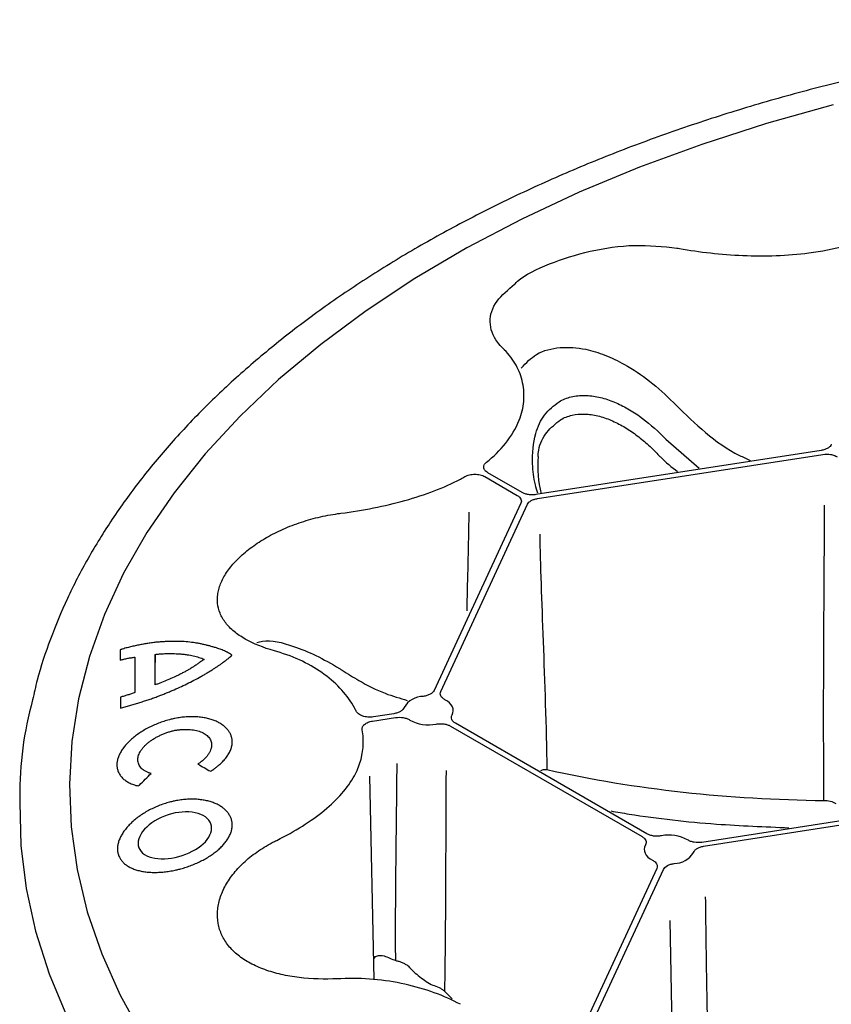
# Model space of a CAD drawing. Units: millimetres. Extents: x 97 to 1486, y 92 to 884.
# Drawn here: x 932 to 989, y 443 to 513 of the extents above; entities that cross this region are included whole.
import ezdxf

# ---------------------------------------------------------------- set-up
doc = ezdxf.new("R2010")
doc.units = ezdxf.units.MM
doc.layers.add('BEMASS', color=3, linetype='Continuous')
doc.layers.add('DUENN-18', color=94, linetype='Continuous')
doc.layers.add('SICHTBAR', color=7, linetype='Continuous', lineweight=25)

# ---------------------------------------------------------------- blocks, each defined once
blk = doc.blocks.new('HD600 Element przykrywający')
at = {"layer": 'DUENN-18'}
for p, q in [((-171.104, 214.137), (-168.747, 212.079)), ((-160.123, 213.332), (-180.286, 210.213)), ((-180.159, 209.941), (-159.996, 213.06)), ((-171.65, 213.056), (-171.65, 213.056)), ((-183.886, 211.485), (-181.597, 210.163)), ((-181.252, 210.363), (-183.673, 211.76)), ((-181.338, 209.605), (-187.474, 196.387)), ((-187.002, 196.314), (-180.867, 209.532)), ((-207.185, 198.931), (-207.185, 198.363)), ((-207.185, 196.776), (-207.185, 198.363)), ((-190.318, 194.745), (-191.76, 194.522)), ((-191.814, 194.222), (-190.192, 194.472)), ((-172.434, 186.262), (-185.961, 194.071)), ((-186.306, 193.871), (-172.78, 186.063)), ((-191.706, 175.978), (-192.012, 190.337)), ((-208.373, 189.642), (-208.292, 189.705)), ((-145.651, 189.203), (-168.549, 185.661)), ((-216.748, 188.844), (-216.756, 188.485)), ((-168.423, 185.389), (-145.525, 188.931)), ((-171.739, 183.82), (-177.141, 172.18)), ((-176.67, 172.107), (-171.267, 183.747)), ((-170.805, 180.142), (-170.584, 168.326)), ((-186.736, 175.159), (-186.204, 174.619))]:
    blk.add_line(p, q, dxfattribs=at)
at = {"layer": 'DUENN-18', "flags": 128}
for points in [[(-159.264, 237.74), (-163.973, 236.422), (-168.544, 234.95), (-172.962, 233.329), (-177.212, 231.566), (-181.281, 229.665), (-185.155, 227.633), (-188.822, 225.477), (-192.27, 223.204), (-195.486, 220.82), (-198.462, 218.335), (-201.187, 215.755), (-203.652, 213.089), (-205.85, 210.347), (-207.772, 207.537), (-209.413, 204.667), (-210.765, 201.758)], [(-210.765, 201.758), (-210.768, 201.749), (-211.832, 198.79), (-212.601, 195.802), (-213.073, 192.792), (-213.247, 189.773), (-213.121, 186.752), (-212.697, 183.74), (-211.976, 180.748), (-210.959, 177.784), (-209.651, 174.858), (-208.056, 171.98)], [(-186.204, 194.66), (-186.142, 194.802), (-186.117, 194.948), (-186.128, 195.095), (-186.176, 195.24), (-186.26, 195.378), (-186.377, 195.509), (-186.526, 195.628), (-186.703, 195.734)], [(-179.94, 190.736), (-179.739, 190.795), (-179.498, 190.803), (-179.498, 190.803), (-179.498, 190.803)], [(-172.537, 185.474), (-172.598, 185.331), (-172.624, 185.185), (-172.612, 185.038), (-172.564, 184.894), (-172.481, 184.755), (-172.364, 184.625), (-172.215, 184.506), (-172.038, 184.4)], [(-191.736, 177.43), (-191.603, 177.593), (-191.392, 177.663), (-191.131, 177.667), (-191.008, 177.65), (-191.008, 177.65), (-191.008, 177.65)]]:
    blk.add_lwpolyline(points, dxfattribs=at)
at = {"layer": 'DUENN-18'}
for centre, radius, start, end in [((-163.445, 247.229), 20.091, 277.04591, 292.21147), ((-188.144, 218.318), 7.269, 306.9341, 336.92806), ((-171.526, 212.278), 8.623, 175.87455, 193.46062), ((-192.043, 223.38), 13.673, 298.05815, 299.57191), ((-188.223, 194.375), 1.595, 90.47425, 149.51873), ((-198.23, 192.406), 5.82, 25.64776, 28.32382), ((-187.875, 196.624), 2.669, 240.56267, 281.8507), ((-197.385, 192.77), 4.907, 330.70119, 9.78063), ((-170.866, 183.509), 2.669, 60.56035, 101.85321), ((-170.518, 185.758), 1.595, 270.47114, 329.52331)]:
    blk.add_arc(centre, radius, start, end, dxfattribs=at)
for points, knots in [([(-181.779, 225.085), (-181.714, 225.152), (-181.178, 225.692), (-179.333, 226.564), (-176.49, 227.481), (-173.273, 227.941), (-171.299, 227.733), (-170.311, 227.629)], [0, 0, 0, 0, 0.0331562, 0.2710584, 0.5132972, 0.7563908, 1, 1, 1, 1]), ([(-170.127, 227.596), (-169.419, 227.469), (-168.691, 227.363), (-167.197, 227.196), (-166.432, 227.135), (-164.863, 227.071), (-164.082, 227.069), (-162.527, 227.128), (-161.752, 227.19), (-160.981, 227.29)], [0, 0, 0, 0, 0.25, 0.25, 0.5, 0.5, 0.75, 0.75, 1, 1, 1, 1]), ([(-182.599, 220.535), (-182.732, 220.678), (-183.281, 221.272), (-183.662, 222.398), (-183.255, 223.83), (-182.244, 224.69), (-181.779, 225.085)], [0, 0, 0, 0, 0.101214, 0.420486, 0.733436, 1, 1, 1, 1]), ([(-181.456, 215.47), (-181.284, 215.915), (-181.18, 216.36), (-181.1, 217.245), (-181.125, 217.684), (-181.307, 218.548), (-181.463, 218.96), (-181.895, 219.74), (-182.172, 220.107), (-182.511, 220.447)], [0, 0, 0, 0, 0.25, 0.25, 0.5, 0.5, 0.75, 0.75, 1, 1, 1, 1]), ([(-181.312, 219.156), (-180.976, 219.512), (-180.24, 220.29), (-178.586, 220.686), (-176.915, 220.571), (-175.377, 220.097), (-173.848, 219.361), (-172.19, 218.264), (-171.104, 217.242), (-170.553, 216.723)], [0, 0, 0, 0, 0.129508, 0.283317, 0.43675, 0.551604, 0.669731, 0.832203, 1, 1, 1, 1]), ([(-178.639, 216.775), (-178.37, 216.93), (-178.084, 217.044), (-177.477, 217.191), (-177.153, 217.223), (-176.503, 217.215), (-176.173, 217.174), (-175.506, 217.028), (-175.177, 216.924), (-174.529, 216.668), (-174.209, 216.516), (-173.576, 216.166), (-173.267, 215.971), (-172.373, 215.34), (-171.812, 214.858), (-171.284, 214.32)], [0, 0, 0, 0, 0.125, 0.125, 0.25, 0.25, 0.375, 0.375, 0.5, 0.5, 0.625, 0.625, 0.75, 0.75, 1, 1, 1, 1]), ([(-180.143, 210.317), (-180.204, 210.513), (-180.416, 211.197), (-180.577, 212.648), (-180.427, 214.375), (-179.744, 215.926), (-179.008, 216.491), (-178.639, 216.775)], [0, 0, 0, 0, 0.079691, 0.276749, 0.576901, 0.787956, 1, 1, 1, 1]), ([(-170.371, 216.533), (-169.695, 215.872), (-168.326, 214.533), (-166.521, 213.251), (-165.397, 212.75), (-165.143, 212.637)], [0, 0, 0, 0, 0.430206, 0.871051, 1, 1, 1, 1]), ([(-178.54, 215.503), (-178.285, 215.65), (-178.014, 215.756), (-177.439, 215.888), (-177.133, 215.914), (-176.52, 215.896), (-176.21, 215.851), (-175.583, 215.699), (-175.275, 215.594), (-174.669, 215.339), (-174.37, 215.188), (-173.78, 214.845), (-173.493, 214.654), (-172.938, 214.245), (-172.669, 214.026), (-172.278, 213.677), (-172.15, 213.557), (-171.897, 213.312), (-171.771, 213.184), (-171.65, 213.056)], [0, 0, 0, 0, 0.125, 0.125, 0.25, 0.25, 0.375, 0.375, 0.5, 0.5, 0.625, 0.625, 0.75, 0.75, 0.875, 0.875, 0.9375, 0.9375, 1, 1, 1, 1]), ([(-180.126, 212.898), (-180.116, 213.053), (-180.072, 213.699), (-179.565, 214.686), (-178.881, 215.231), (-178.54, 215.503)], [0, 0, 0, 0, 0.13611, 0.568645, 1, 1, 1, 1]), ([(-159.402, 213.772), (-159.421, 213.719), (-159.452, 213.67), (-159.537, 213.576), (-159.592, 213.531), (-159.718, 213.454), (-159.791, 213.421), (-159.949, 213.366), (-160.033, 213.346), (-160.123, 213.332)], [0, 0, 0, 0, 0.25, 0.25, 0.5, 0.5, 0.75, 0.75, 1, 1, 1, 1]), ([(-171.468, 212.874), (-171.468, 212.874), (-171.105, 212.491), (-170.684, 212.168), (-170.262, 211.845)], [0, 0, 0, 0, 0.000033, 1, 1, 1, 1]), ([(-159.996, 213.06), (-159.817, 213.087), (-159.625, 213.085), (-159.362, 213.04), (-159.278, 213.018), (-159.123, 212.961), (-159.053, 212.927), (-158.991, 212.887)], [0, 0, 0, 0, 0.5, 0.5, 0.75, 0.75, 1, 1, 1, 1]), ([(-183.673, 211.76), (-183.757, 211.809), (-183.825, 211.865), (-183.924, 211.99), (-183.954, 212.056), (-183.972, 212.192), (-183.961, 212.259), (-183.897, 212.391), (-183.845, 212.452), (-183.776, 212.508)], [0, 0, 0, 0, 0.25, 0.25, 0.5, 0.5, 0.75, 0.75, 1, 1, 1, 1]), ([(-185.295, 211.488), (-185.202, 211.541), (-185.092, 211.583), (-184.85, 211.64), (-184.719, 211.654), (-184.46, 211.654), (-184.329, 211.638), (-184.089, 211.581), (-183.979, 211.538), (-183.886, 211.485)], [0, 0, 0, 0, 0.25, 0.25, 0.5, 0.5, 0.75, 0.75, 1, 1, 1, 1]), ([(-194.06, 208.899), (-193.277, 209.003), (-192.508, 209.128), (-190.999, 209.425), (-190.259, 209.598), (-188.809, 210.001), (-188.12, 210.226), (-186.812, 210.728), (-186.194, 211.005), (-185.612, 211.314)], [0, 0, 0, 0, 0.25, 0.25, 0.5, 0.5, 0.75, 0.75, 1, 1, 1, 1]), ([(-181.597, 210.163), (-181.535, 210.127), (-181.482, 210.087), (-181.395, 210), (-181.361, 209.953), (-181.316, 209.856), (-181.304, 209.805), (-181.304, 209.704), (-181.315, 209.655), (-181.338, 209.605)], [0, 0, 0, 0, 0.25, 0.25, 0.5, 0.5, 0.75, 0.75, 1, 1, 1, 1]), ([(-180.286, 210.213), (-180.371, 210.2), (-180.457, 210.193), (-180.632, 210.193), (-180.72, 210.2), (-180.888, 210.226), (-180.97, 210.246), (-181.121, 210.296), (-181.19, 210.327), (-181.252, 210.363)], [0, 0, 0, 0, 0.25, 0.25, 0.5, 0.5, 0.75, 0.75, 1, 1, 1, 1]), ([(-180.867, 209.532), (-180.844, 209.582), (-180.81, 209.628), (-180.723, 209.715), (-180.669, 209.756), (-180.546, 209.827), (-180.475, 209.858), (-180.325, 209.908), (-180.245, 209.928), (-180.159, 209.941)], [0, 0, 0, 0, 0.25, 0.25, 0.5, 0.5, 0.75, 0.75, 1, 1, 1, 1]), ([(-159.92, 188.615), (-159.958, 192.606), (-159.948, 196.61), (-159.91, 203.571), (-159.888, 206.534), (-159.884, 209.476)], [0, 0, 0, 0, 0.5, 0.5, 0.8723781, 0.8723781, 0.8723781, 0.8723781]), ([(-198.761, 199.181), (-199.548, 199.406), (-200.233, 199.682), (-200.964, 200.099), (-201.104, 200.186), (-201.366, 200.366), (-201.49, 200.458), (-201.835, 200.744), (-202.033, 200.945), (-202.365, 201.373), (-202.498, 201.601), (-202.689, 202.067), (-202.749, 202.308), (-202.784, 202.681), (-202.786, 202.807), (-202.773, 203.064), (-202.757, 203.194), (-202.681, 203.585), (-202.594, 203.848), (-202.411, 204.244), (-202.341, 204.376), (-202.183, 204.642), (-202.094, 204.776), (-201.804, 205.173), (-201.579, 205.432), (-201.068, 205.939), (-200.781, 206.187), (-200.147, 206.668), (-199.806, 206.896), (-199.08, 207.325), (-198.695, 207.527), (-198.082, 207.807), (-197.873, 207.897), (-197.45, 208.066), (-197.235, 208.145), (-196.581, 208.369), (-196.133, 208.5), (-195.212, 208.719), (-194.739, 208.807), (-194.263, 208.872)], [0, 0, 0, 0, 0.125, 0.125, 0.15625, 0.15625, 0.1875, 0.1875, 0.25, 0.25, 0.3125, 0.3125, 0.375, 0.375, 0.40625, 0.40625, 0.4375, 0.4375, 0.5, 0.5, 0.53125, 0.53125, 0.5625, 0.5625, 0.625, 0.625, 0.6875, 0.6875, 0.75, 0.75, 0.8125, 0.8125, 0.84375, 0.84375, 0.875, 0.875, 0.9375, 0.9375, 1, 1, 1, 1]), ([(-185.02, 208.981), (-185.024, 208.623), (-185.041, 207.281), (-185.096, 204.951), (-185.145, 202.981), (-185.17, 202)], [0.2239251, 0.2239251, 0.2239251, 0.2239251, 0.3440326, 0.6732587, 1, 1, 1, 1]), ([(-207.044, 199.795), (-207.098, 199.79), (-207.204, 199.78), (-207.366, 199.76), (-207.528, 199.738), (-207.69, 199.713), (-207.853, 199.685), (-208.016, 199.656), (-208.179, 199.624), (-208.343, 199.592), (-208.506, 199.559), (-208.669, 199.524), (-208.833, 199.488), (-208.996, 199.449), (-209.159, 199.408), (-209.323, 199.362), (-209.459, 199.321), (-209.567, 199.286), (-209.622, 199.267), (-209.649, 199.258)], [0, 0, 0, 0, 0.062596, 0.125101, 0.187567, 0.25003, 0.312506, 0.375, 0.437504, 0.5, 0.562518, 0.625062, 0.687588, 0.750069, 0.812501, 0.874914, 0.937374, 0.968969, 1, 1, 1, 1]), ([(-202.926, 199.411), (-203.002, 199.434), (-203.156, 199.479), (-203.388, 199.542), (-203.624, 199.602), (-203.863, 199.657), (-204.106, 199.706), (-204.436, 199.763), (-204.86, 199.818), (-205.389, 199.851), (-205.932, 199.856), (-206.393, 199.84), (-206.764, 199.818), (-206.951, 199.802), (-207.044, 199.795)], [0, 0, 0, 0, 0.062615, 0.125251, 0.187866, 0.250432, 0.312936, 0.375381, 0.500191, 0.624983, 0.749826, 0.874857, 0.937428, 1, 1, 1, 1]), ([(-199.995, 199.774), (-199.866, 199.813), (-199.15, 200.03), (-197.665, 199.624), (-195.82, 198.903), (-194.723, 198.266), (-194.167, 197.943)], [0, 0, 0, 0, 0.085337, 0.475007, 0.733876, 1, 1, 1, 1]), ([(-209.649, 199.258), (-209.649, 199.136), (-209.649, 198.892), (-209.649, 198.647), (-209.649, 198.524)], [0, 0, 0, 0, 0.499964, 1, 1, 1, 1]), ([(-207.185, 198.931), (-207.134, 198.937), (-207.031, 198.949), (-206.874, 198.964), (-206.692, 198.977), (-206.485, 198.987), (-206.18, 198.994), (-205.88, 198.99), (-205.584, 198.977), (-205.437, 198.968), (-205.362, 198.963)], [0, 0, 0, 0, 0.08024, 0.163534, 0.24997, 0.372519, 0.499951, 0.749949, 0.871994, 1, 1, 1, 1]), ([(-207.185, 196.776), (-207.185, 197.138), (-207.185, 197.862), (-207.185, 198.575), (-207.185, 198.931)], [0, 0, 0, 0, 0.5000305, 1, 1, 1, 1]), ([(-205.362, 198.963), (-205.314, 198.959), (-205.214, 198.951), (-205.065, 198.934), (-204.891, 198.91), (-204.697, 198.877), (-204.485, 198.834), (-204.282, 198.784), (-204.084, 198.726), (-203.897, 198.661), (-203.781, 198.61), (-203.724, 198.584)], [0, 0, 0, 0, 0.0798683, 0.1632069, 0.2501016, 0.3769781, 0.5001533, 0.6272885, 0.7501056, 0.8780618, 1, 1, 1, 1]), ([(-203.049, 197.911), (-202.989, 197.95), (-202.871, 198.027), (-202.697, 198.143), (-202.527, 198.26), (-202.371, 198.371), (-202.241, 198.467), (-202.135, 198.548), (-202.02, 198.637), (-201.928, 198.714), (-201.856, 198.777), (-201.828, 198.803), (-201.806, 198.825), (-201.792, 198.839), (-201.782, 198.851), (-201.776, 198.858), (-201.772, 198.864), (-201.769, 198.867), (-201.767, 198.871), (-201.767, 198.874), (-201.766, 198.875)], [0, 0, 0, 0, 0.126117, 0.249943, 0.374914, 0.499883, 0.599892, 0.674893, 0.749896, 0.874921, 0.906187, 0.937448, 0.953084, 0.968716, 0.977653, 0.986587, 0.989936, 0.993295, 0.996645, 1, 1, 1, 1]), ([(-201.766, 198.875), (-201.766, 198.875), (-201.767, 198.877), (-201.767, 198.879), (-201.769, 198.882), (-201.772, 198.885), (-201.777, 198.891), (-201.786, 198.901), (-201.799, 198.912), (-201.818, 198.927), (-201.842, 198.945), (-201.883, 198.972), (-201.937, 199.006), (-201.993, 199.037), (-202.039, 199.062), (-202.085, 199.086), (-202.168, 199.127), (-202.291, 199.183), (-202.443, 199.246), (-202.599, 199.305), (-202.76, 199.36), (-202.87, 199.394), (-202.926, 199.411)], [0, 0, 0, 0, 0.002224, 0.003896, 0.007834, 0.011794, 0.015708, 0.031347, 0.047018, 0.062688, 0.093922, 0.125164, 0.187693, 0.250234, 0.281466, 0.312693, 0.375161, 0.500135, 0.625088, 0.750045, 0.873646, 1, 1, 1, 1]), ([(-193.106, 195.168), (-193.343, 195.603), (-193.64, 196.018), (-194.349, 196.806), (-194.76, 197.178), (-195.703, 197.867), (-196.22, 198.176), (-197.341, 198.715), (-197.945, 198.945), (-198.593, 199.133)], [0, 0, 0, 0, 0.25, 0.25, 0.5, 0.5, 0.75, 0.75, 1, 1, 1, 1]), ([(-209.649, 198.524), (-209.606, 198.537), (-209.52, 198.562), (-209.389, 198.597), (-209.257, 198.628), (-209.126, 198.656), (-208.995, 198.68), (-208.866, 198.701), (-208.738, 198.719), (-208.653, 198.729), (-208.61, 198.734)], [0, 0, 0, 0, 0.122586, 0.246673, 0.372494, 0.500267, 0.624103, 0.75012, 0.873985, 1, 1, 1, 1]), ([(-208.61, 198.734), (-208.61, 198.529), (-208.61, 198.12), (-208.61, 197.501), (-208.61, 196.879), (-208.61, 196.46), (-208.61, 196.25)], [0, 0, 0, 0, 0.24999, 0.49993, 0.749905, 1, 1, 1, 1]), ([(-203.724, 198.584), (-203.789, 198.538), (-203.919, 198.444), (-204.115, 198.305), (-204.316, 198.167), (-204.523, 198.031), (-204.738, 197.9), (-204.959, 197.773), (-205.187, 197.649), (-205.344, 197.569), (-205.424, 197.528)], [0, 0, 0, 0, 0.125112, 0.250217, 0.375284, 0.500356, 0.625286, 0.75016, 0.871593, 1, 1, 1, 1]), ([(-205.424, 197.528), (-205.496, 197.492), (-205.635, 197.422), (-205.92, 197.286), (-206.282, 197.127), (-206.657, 196.979), (-206.958, 196.863), (-207.109, 196.805), (-207.185, 196.776)], [0, 0, 0, 0, 0.12886, 0.250049, 0.499994, 0.749947, 0.874978, 1, 1, 1, 1]), ([(-207.044, 195.949), (-206.954, 195.984), (-206.773, 196.053), (-206.504, 196.161), (-206.237, 196.27), (-205.884, 196.42), (-205.449, 196.613), (-204.939, 196.855), (-204.442, 197.105), (-204.04, 197.322), (-203.727, 197.499), (-203.496, 197.634), (-203.269, 197.772), (-203.122, 197.865), (-203.049, 197.911)], [0, 0, 0, 0, 0.062673, 0.125178, 0.187782, 0.250224, 0.375166, 0.500055, 0.624931, 0.74984, 0.81243, 0.874846, 0.937505, 1, 1, 1, 1]), ([(-193.965, 197.813), (-193.577, 197.568), (-192.584, 196.941), (-191.041, 196.17), (-189.887, 195.833), (-189.367, 195.681)], [0, 0, 0, 0, 0.260743, 0.667035, 1, 1, 1, 1]), ([(-208.61, 196.25), (-208.652, 196.234), (-208.736, 196.201), (-208.863, 196.154), (-208.99, 196.108), (-209.162, 196.051), (-209.376, 195.985), (-209.547, 195.941), (-209.632, 195.919)], [0, 0, 0, 0, 0.125672, 0.249894, 0.375597, 0.499766, 0.751853, 1, 1, 1, 1]), ([(-187.474, 196.387), (-187.522, 196.284), (-187.62, 196.189), (-187.82, 196.08), (-187.896, 196.049), (-188.058, 196), (-188.145, 195.982), (-188.236, 195.971)], [0, 0, 0, 0, 0.5, 0.5, 0.75, 0.75, 1, 1, 1, 1]), ([(-186.703, 195.734), (-186.772, 195.769), (-186.831, 195.81), (-186.929, 195.899), (-186.968, 195.948), (-187.021, 196.05), (-187.035, 196.103), (-187.037, 196.209), (-187.026, 196.262), (-187.002, 196.314)], [0, 0, 0, 0, 0.25, 0.25, 0.5, 0.5, 0.75, 0.75, 1, 1, 1, 1]), ([(-209.632, 195.147), (-209.579, 195.16), (-209.472, 195.186), (-209.31, 195.228), (-209.146, 195.273), (-208.984, 195.32), (-208.822, 195.368), (-208.66, 195.418), (-208.498, 195.468), (-208.336, 195.518), (-208.174, 195.569), (-208.011, 195.62), (-207.849, 195.671), (-207.687, 195.723), (-207.525, 195.777), (-207.363, 195.832), (-207.203, 195.889), (-207.096, 195.929), (-207.044, 195.949)], [0, 0, 0, 0, 0.061404, 0.125076, 0.187523, 0.249967, 0.312431, 0.374919, 0.437423, 0.499924, 0.562431, 0.624953, 0.68747, 0.74997, 0.812451, 0.874926, 0.938748, 1, 1, 1, 1]), ([(-209.632, 195.919), (-209.632, 195.79), (-209.632, 195.534), (-209.632, 195.276), (-209.632, 195.147)], [0, 0, 0, 0, 0.499979, 1, 1, 1, 1]), ([(-191.76, 194.522), (-191.887, 194.502), (-192.02, 194.497), (-192.277, 194.517), (-192.403, 194.541), (-192.628, 194.615), (-192.729, 194.666), (-192.889, 194.785), (-192.948, 194.852), (-192.983, 194.925)], [0, 0, 0, 0, 0.25, 0.25, 0.5, 0.5, 0.75, 0.75, 1, 1, 1, 1]), ([(-189.597, 195.185), (-189.616, 195.132), (-189.647, 195.083), (-189.733, 194.988), (-189.787, 194.945), (-189.913, 194.868), (-189.986, 194.834), (-190.143, 194.78), (-190.229, 194.759), (-190.318, 194.745)], [0, 0, 0, 0, 0.25, 0.25, 0.5, 0.5, 0.75, 0.75, 1, 1, 1, 1]), ([(-205.784, 194.412), (-205.828, 194.403), (-205.916, 194.385), (-206.048, 194.354), (-206.202, 194.315), (-206.377, 194.267), (-206.636, 194.187), (-206.955, 194.073), (-207.326, 193.917), (-207.684, 193.741), (-208.025, 193.549), (-208.347, 193.342), (-208.646, 193.12), (-208.92, 192.887), (-209.164, 192.645), (-209.378, 192.396), (-209.558, 192.143), (-209.702, 191.889), (-209.79, 191.678), (-209.84, 191.512), (-209.867, 191.388), (-209.884, 191.267), (-209.887, 191.187), (-209.888, 191.148)], [0, 0, 0, 0, 0.020921, 0.041897, 0.062949, 0.09423, 0.125654, 0.188182, 0.250604, 0.312959, 0.375283, 0.437619, 0.500028, 0.562494, 0.624943, 0.687361, 0.74974, 0.812096, 0.874489, 0.905856, 0.937064, 0.968594, 1, 1, 1, 1]), ([(-201.737, 192.754), (-201.737, 192.78), (-201.738, 192.832), (-201.745, 192.909), (-201.759, 192.997), (-201.782, 193.097), (-201.83, 193.242), (-201.914, 193.418), (-202.052, 193.616), (-202.225, 193.799), (-202.432, 193.966), (-202.67, 194.115), (-202.937, 194.243), (-203.233, 194.349), (-203.552, 194.432), (-203.892, 194.491), (-204.249, 194.526), (-204.62, 194.537), (-204.938, 194.525), (-205.196, 194.502), (-205.391, 194.479), (-205.587, 194.449), (-205.719, 194.424), (-205.784, 194.412)], [0, 0, 0, 0, 0.020931, 0.041899, 0.062932, 0.094209, 0.125614, 0.188134, 0.25057, 0.312945, 0.375266, 0.437541, 0.499793, 0.562039, 0.624312, 0.686658, 0.749096, 0.81163, 0.874265, 0.905658, 0.937043, 0.968535, 1, 1, 1, 1]), ([(-192.55, 193.604), (-192.562, 193.672), (-192.554, 193.74), (-192.495, 193.873), (-192.446, 193.935), (-192.312, 194.047), (-192.229, 194.096), (-192.035, 194.175), (-191.929, 194.204), (-191.814, 194.222)], [0, 0, 0, 0, 0.25, 0.25, 0.5, 0.5, 0.75, 0.75, 1, 1, 1, 1]), ([(-190.192, 194.472), (-190.013, 194.5), (-189.822, 194.498), (-189.559, 194.453), (-189.474, 194.43), (-189.319, 194.374), (-189.248, 194.339), (-189.187, 194.3)], [0, 0, 0, 0, 0.5, 0.5, 0.75, 0.75, 1, 1, 1, 1]), ([(-187.327, 194.012), (-187.238, 194.028), (-187.148, 194.038), (-186.964, 194.042), (-186.872, 194.037), (-186.693, 194.013), (-186.606, 193.993), (-186.446, 193.942), (-186.372, 193.909), (-186.306, 193.871)], [0, 0, 0, 0, 0.25, 0.25, 0.5, 0.5, 0.75, 0.75, 1, 1, 1, 1]), ([(-185.961, 194.071), (-186.092, 194.146), (-186.185, 194.243), (-186.248, 194.397), (-186.257, 194.451), (-186.249, 194.556), (-186.233, 194.609), (-186.204, 194.66)], [0, 0, 0, 0, 0.5, 0.5, 0.75, 0.75, 1, 1, 1, 1]), ([(-208.404, 191.508), (-208.403, 191.533), (-208.402, 191.583), (-208.387, 191.686), (-208.353, 191.817), (-208.286, 191.977), (-208.194, 192.137), (-208.08, 192.297), (-207.944, 192.453), (-207.787, 192.605), (-207.612, 192.75), (-207.42, 192.888), (-207.214, 193.018), (-206.996, 193.138), (-206.767, 193.248), (-206.53, 193.347), (-206.286, 193.435), (-206.078, 193.498), (-205.911, 193.542), (-205.826, 193.562), (-205.784, 193.571)], [0, 0, 0, 0, 0.0313686, 0.0628732, 0.1254272, 0.1878425, 0.2502055, 0.3125524, 0.3748881, 0.4372056, 0.4995061, 0.561774, 0.6240479, 0.6864045, 0.7488811, 0.8114876, 0.8742161, 0.9370522, 0.9685705, 1, 1, 1, 1]), ([(-205.784, 193.571), (-205.742, 193.578), (-205.659, 193.591), (-205.494, 193.611), (-205.289, 193.629), (-205.048, 193.637), (-204.814, 193.632), (-204.587, 193.613), (-204.37, 193.58), (-204.165, 193.533), (-203.973, 193.471), (-203.798, 193.395), (-203.643, 193.305), (-203.509, 193.202), (-203.398, 193.088), (-203.309, 192.964), (-203.245, 192.832), (-203.212, 192.715), (-203.199, 192.618), (-203.197, 192.569), (-203.197, 192.544)], [0, 0, 0, 0, 0.031559, 0.062942, 0.125642, 0.188108, 0.250367, 0.312483, 0.374566, 0.436781, 0.499353, 0.562032, 0.624501, 0.686877, 0.749244, 0.811667, 0.874208, 0.936943, 0.96849, 1, 1, 1, 1]), ([(-203.278, 190.679), (-203.239, 190.704), (-203.16, 190.754), (-203.047, 190.831), (-202.919, 190.922), (-202.78, 191.03), (-202.584, 191.194), (-202.363, 191.407), (-202.178, 191.627), (-202.053, 191.805), (-201.943, 191.985), (-201.856, 192.167), (-201.795, 192.348), (-201.762, 192.485), (-201.741, 192.62), (-201.738, 192.71), (-201.737, 192.754)], [0, 0, 0, 0, 0.041868, 0.083742, 0.125685, 0.188204, 0.25081, 0.375565, 0.500152, 0.562445, 0.624742, 0.74938, 0.811823, 0.874375, 0.937274, 1, 1, 1, 1]), ([(-203.197, 192.544), (-203.198, 192.515), (-203.199, 192.457), (-203.212, 192.37), (-203.232, 192.281), (-203.269, 192.163), (-203.336, 192.016), (-203.445, 191.84), (-203.584, 191.667), (-203.723, 191.527), (-203.847, 191.419), (-203.948, 191.34), (-204.054, 191.263), (-204.129, 191.214), (-204.167, 191.19)], [0, 0, 0, 0, 0.062869, 0.125836, 0.188474, 0.25118, 0.376095, 0.500712, 0.625144, 0.749578, 0.812095, 0.874386, 0.937268, 1, 1, 1, 1]), ([(-207.472, 190.524), (-207.496, 190.53), (-207.546, 190.543), (-207.616, 190.566), (-207.696, 190.595), (-207.782, 190.631), (-207.901, 190.692), (-208.035, 190.778), (-208.168, 190.898), (-208.272, 191.033), (-208.348, 191.18), (-208.386, 191.312), (-208.402, 191.422), (-208.403, 191.479), (-208.404, 191.508)], [0, 0, 0, 0, 0.041708, 0.083518, 0.125499, 0.187678, 0.250242, 0.374683, 0.499182, 0.623903, 0.74892, 0.874259, 0.937165, 1, 1, 1, 1]), ([(-190.185, 177.314), (-190.187, 177.74), (-190.192, 178.608), (-190.192, 179.94), (-190.186, 181.494), (-190.171, 183.401), (-190.149, 185.422), (-190.122, 187.657), (-190.101, 189.522), (-190.091, 190.81), (-190.088, 191.237)], [0, 0, 0, 0, 0.0770304, 0.1573487, 0.240956, 0.3581798, 0.502008, 0.6061455, 0.7619657, 0.8390042, 0.8390042, 0.8390042, 0.8390042]), ([(-209.888, 191.148), (-209.887, 191.118), (-209.886, 191.058), (-209.877, 190.97), (-209.861, 190.869), (-209.832, 190.757), (-209.773, 190.595), (-209.669, 190.405), (-209.498, 190.199), (-209.281, 190.016), (-209.064, 189.886), (-208.871, 189.797), (-208.715, 189.737), (-208.55, 189.684), (-208.432, 189.656), (-208.373, 189.642)], [0, 0, 0, 0, 0.041824, 0.0837, 0.12568, 0.188212, 0.250885, 0.375734, 0.50038, 0.62492, 0.749499, 0.812109, 0.874413, 0.937356, 1, 1, 1, 1]), ([(-208.292, 189.705), (-208.155, 189.843), (-207.882, 190.117), (-207.609, 190.388), (-207.472, 190.524)], [0, 0, 0, 0, 0.500491, 1, 1, 1, 1]), ([(-204.167, 191.19), (-204.019, 191.106), (-203.723, 190.937), (-203.426, 190.765), (-203.278, 190.679)], [0, 0, 0, 0, 0.5005259, 1, 1, 1, 1]), ([(-186.629, 190.728), (-186.633, 190.144), (-186.641, 188.765), (-186.649, 186.587), (-186.659, 183.396), (-186.673, 180.361), (-186.699, 177.751), (-186.717, 176.336), (-186.73, 175.559), (-186.736, 175.159)], [0.1451861, 0.1451861, 0.1451861, 0.1451861, 0.2414895, 0.3721705, 0.5031952, 0.7660255, 0.8713628, 0.9337802, 1, 1, 1, 1]), ([(-198.593, 185.799), (-197.945, 186.124), (-197.341, 186.461), (-196.22, 187.166), (-195.703, 187.533), (-194.761, 188.306), (-194.349, 188.701), (-193.64, 189.515), (-193.343, 189.934), (-193.106, 190.369)], [0, 0, 0, 0, 0.25, 0.25, 0.5, 0.5, 0.75, 0.75, 1, 1, 1, 1]), ([(-205.768, 188.59), (-205.812, 188.581), (-205.9, 188.563), (-206.032, 188.532), (-206.186, 188.492), (-206.361, 188.443), (-206.62, 188.361), (-206.938, 188.245), (-207.309, 188.084), (-207.666, 187.904), (-208.005, 187.705), (-208.324, 187.49), (-208.621, 187.261), (-208.892, 187.019), (-209.134, 186.767), (-209.345, 186.508), (-209.523, 186.244), (-209.665, 185.978), (-209.752, 185.758), (-209.801, 185.583), (-209.828, 185.453), (-209.845, 185.325), (-209.847, 185.241), (-209.848, 185.2)], [0, 0, 0, 0, 0.020916, 0.0418901, 0.0629437, 0.0942153, 0.1256402, 0.1881621, 0.2505831, 0.3129418, 0.3752702, 0.4376058, 0.5000031, 0.5624524, 0.6248931, 0.6873114, 0.7496986, 0.8120695, 0.8744798, 0.9058508, 0.9370669, 0.9685962, 1, 1, 1, 1]), ([(-201.737, 186.885), (-201.737, 186.912), (-201.738, 186.965), (-201.745, 187.043), (-201.759, 187.134), (-201.781, 187.236), (-201.829, 187.385), (-201.912, 187.565), (-202.049, 187.768), (-202.221, 187.956), (-202.426, 188.128), (-202.663, 188.28), (-202.93, 188.412), (-203.225, 188.521), (-203.544, 188.606), (-203.883, 188.667), (-204.239, 188.703), (-204.609, 188.714), (-204.926, 188.702), (-205.183, 188.68), (-205.377, 188.657), (-205.572, 188.628), (-205.703, 188.603), (-205.768, 188.59)], [0, 0, 0, 0, 0.020937, 0.041907, 0.062939, 0.094234, 0.125642, 0.18818, 0.25062, 0.312982, 0.375276, 0.437519, 0.499755, 0.561984, 0.624229, 0.686555, 0.748991, 0.811545, 0.874216, 0.905619, 0.93703, 0.968523, 1, 1, 1, 1]), ([(-159.92, 188.615), (-159.777, 188.624), (-159.625, 188.608), (-159.338, 188.537), (-159.198, 188.479), (-159.08, 188.407)], [0, 0, 0, 0, 0.5, 0.5, 1, 1, 1, 1]), ([(-203.197, 186.662), (-203.184, 187.076), (-203.481, 187.429), (-204.438, 187.826), (-205.1, 187.869), (-205.768, 187.734)], [0, 0, 0, 0, 0.5, 0.5, 1, 1, 1, 1]), ([(-174.985, 187.875), (-174.551, 187.801), (-172.103, 187.384), (-167.919, 186.917), (-164.106, 186.763), (-162.394, 186.694)], [0, 0, 0, 0, 0.105905, 0.598516, 1, 1, 1, 1]), ([(-205.768, 187.734), (-206.45, 187.595), (-207.114, 187.291), (-208.092, 186.496), (-208.388, 186.012), (-208.388, 185.586)], [0, 0, 0, 0, 0.5, 0.5, 1, 1, 1, 1]), ([(-205.768, 183.696), (-205.724, 183.706), (-205.637, 183.725), (-205.506, 183.757), (-205.353, 183.797), (-205.18, 183.847), (-204.922, 183.928), (-204.605, 184.041), (-204.235, 184.195), (-203.88, 184.365), (-203.542, 184.55), (-203.225, 184.749), (-202.931, 184.961), (-202.665, 185.183), (-202.428, 185.415), (-202.223, 185.654), (-202.05, 185.898), (-201.913, 186.145), (-201.829, 186.352), (-201.782, 186.517), (-201.756, 186.641), (-201.74, 186.764), (-201.738, 186.845), (-201.737, 186.885)], [0, 0, 0, 0, 0.02097, 0.04194, 0.062935, 0.094275, 0.125635, 0.188168, 0.250598, 0.312951, 0.375245, 0.437508, 0.499791, 0.56211, 0.624454, 0.686842, 0.749279, 0.81177, 0.874336, 0.90575, 0.937052, 0.968579, 1, 1, 1, 1]), ([(-205.768, 184.599), (-205.093, 184.742), (-204.428, 185.035), (-203.474, 185.79), (-203.197, 186.245), (-203.197, 186.662)], [0, 0, 0, 0, 0.5, 0.5, 1, 1, 1, 1]), ([(-194.263, 176.023), (-195.215, 175.98), (-196.129, 176.008), (-197.228, 176.142), (-197.446, 176.174), (-197.87, 176.247), (-198.077, 176.288), (-198.684, 176.427), (-199.069, 176.538), (-199.799, 176.802), (-200.145, 176.955), (-200.774, 177.295), (-201.059, 177.482), (-201.444, 177.79), (-201.565, 177.897), (-201.792, 178.121), (-201.898, 178.238), (-202.188, 178.596), (-202.345, 178.847), (-202.53, 179.243), (-202.582, 179.378), (-202.67, 179.654), (-202.705, 179.797), (-202.782, 180.227), (-202.795, 180.519), (-202.75, 181.112), (-202.691, 181.414), (-202.499, 182.022), (-202.368, 182.323), (-202.039, 182.915), (-201.841, 183.207), (-201.493, 183.636), (-201.368, 183.777), (-201.106, 184.052), (-200.968, 184.186), (-200.534, 184.579), (-200.217, 184.827), (-199.528, 185.296), (-199.155, 185.515), (-198.761, 185.714)], [0, 0, 0, 0, 0.125, 0.125, 0.15625, 0.15625, 0.1875, 0.1875, 0.25, 0.25, 0.3125, 0.3125, 0.375, 0.375, 0.40625, 0.40625, 0.4375, 0.4375, 0.5, 0.5, 0.53125, 0.53125, 0.5625, 0.5625, 0.625, 0.625, 0.6875, 0.6875, 0.75, 0.75, 0.8125, 0.8125, 0.84375, 0.84375, 0.875, 0.875, 0.9375, 0.9375, 1, 1, 1, 1]), ([(-172.78, 186.063), (-172.714, 186.025), (-172.658, 185.982), (-172.569, 185.89), (-172.535, 185.839), (-172.492, 185.736), (-172.484, 185.683), (-172.491, 185.577), (-172.508, 185.525), (-172.537, 185.474)], [0, 0, 0, 0, 0.25, 0.25, 0.5, 0.5, 0.75, 0.75, 1, 1, 1, 1]), ([(-171.414, 186.122), (-171.502, 186.105), (-171.592, 186.096), (-171.776, 186.091), (-171.87, 186.096), (-172.048, 186.121), (-172.135, 186.14), (-172.296, 186.192), (-172.369, 186.224), (-172.434, 186.262)], [0, 0, 0, 0, 0.25, 0.25, 0.5, 0.5, 0.75, 0.75, 1, 1, 1, 1]), ([(-168.549, 185.661), (-168.728, 185.633), (-168.92, 185.635), (-169.183, 185.681), (-169.267, 185.703), (-169.422, 185.76), (-169.492, 185.794), (-169.554, 185.834)], [0, 0, 0, 0, 0.5, 0.5, 0.75, 0.75, 1, 1, 1, 1]), ([(-209.848, 185.2), (-209.847, 185.172), (-209.847, 185.117), (-209.839, 185.036), (-209.825, 184.943), (-209.801, 184.84), (-209.751, 184.691), (-209.664, 184.514), (-209.522, 184.32), (-209.345, 184.144), (-209.134, 183.99), (-208.893, 183.856), (-208.623, 183.746), (-208.326, 183.659), (-208.007, 183.594), (-207.667, 183.553), (-207.31, 183.535), (-206.938, 183.54), (-206.619, 183.563), (-206.36, 183.593), (-206.164, 183.621), (-205.966, 183.655), (-205.834, 183.683), (-205.768, 183.696)], [0, 0, 0, 0, 0.020903, 0.041861, 0.0629, 0.094103, 0.125495, 0.187937, 0.250341, 0.312741, 0.375132, 0.437488, 0.499781, 0.562047, 0.62436, 0.686742, 0.749195, 0.811719, 0.874325, 0.905779, 0.937066, 0.968625, 1, 1, 1, 1]), ([(-208.388, 185.586), (-208.388, 185.159), (-208.092, 184.816), (-207.118, 184.466), (-206.448, 184.455), (-205.768, 184.599)], [0, 0, 0, 0, 0.5, 0.5, 1, 1, 1, 1]), ([(-169.143, 184.949), (-169.124, 185.001), (-169.093, 185.051), (-169.008, 185.145), (-168.953, 185.19), (-168.827, 185.266), (-168.755, 185.3), (-168.596, 185.354), (-168.512, 185.375), (-168.423, 185.389)], [0, 0, 0, 0, 0.25, 0.25, 0.5, 0.5, 0.75, 0.75, 1, 1, 1, 1]), ([(-172.038, 184.4), (-171.969, 184.364), (-171.91, 184.324), (-171.811, 184.234), (-171.772, 184.185), (-171.72, 184.083), (-171.706, 184.03), (-171.703, 183.924), (-171.715, 183.871), (-171.739, 183.82)], [0, 0, 0, 0, 0.25, 0.25, 0.5, 0.5, 0.75, 0.75, 1, 1, 1, 1]), ([(-171.267, 183.747), (-171.219, 183.85), (-171.12, 183.945), (-170.92, 184.054), (-170.845, 184.085), (-170.682, 184.134), (-170.596, 184.152), (-170.505, 184.163)], [0, 0, 0, 0, 0.5, 0.5, 0.75, 0.75, 1, 1, 1, 1]), ([(-168.088, 166.885), (-168.102, 168.787), (-168.119, 171.046), (-168.186, 175.047), (-168.24, 178.123), (-168.272, 180.846), (-168.283, 181.822)], [0, 0, 0, 0, 0.3178298, 0.3774197, 0.6696255, 0.8327971, 0.8327971, 0.8327971, 0.8327971]), ([(-190.185, 177.314), (-190.112, 177.302), (-190.035, 177.284), (-189.883, 177.238), (-189.806, 177.209), (-189.655, 177.143), (-189.582, 177.106), (-189.442, 177.025), (-189.373, 176.979), (-189.311, 176.932)], [0, 0, 0, 0, 0.25, 0.25, 0.5, 0.5, 0.75, 0.75, 1, 1, 1, 1]), ([(-189.312, 176.932), (-189.056, 176.649), (-188.778, 176.394), (-188.332, 176.047), (-188.18, 175.939), (-187.876, 175.742), (-187.723, 175.652), (-187.568, 175.571)], [0, 0, 0, 0, 0.5, 0.5, 0.75, 0.75, 1, 1, 1, 1]), ([(-185.612, 174.223), (-186.194, 174.531), (-186.812, 174.805), (-188.12, 175.281), (-188.808, 175.482), (-190.258, 175.802), (-190.999, 175.916), (-192.508, 176.048), (-193.277, 176.067), (-194.06, 176.032)], [0, 0, 0, 0, 0.25, 0.25, 0.5, 0.5, 0.75, 0.75, 1, 1, 1, 1]), ([(-187.568, 175.571), (-187.419, 175.538), (-187.265, 175.483), (-187.049, 175.376), (-186.981, 175.337), (-186.852, 175.253), (-186.791, 175.206), (-186.736, 175.159)], [0, 0, 0, 0, 0.5, 0.5, 0.75, 0.75, 1, 1, 1, 1])]:
    blk.add_open_spline(points, degree=3, knots=knots, dxfattribs=at)
for points in [[(-170.311, 227.629), (-170.25, 227.618), (-170.188, 227.607), (-170.127, 227.596)], [(-182.511, 220.447), (-182.541, 220.476), (-182.57, 220.505), (-182.599, 220.535)], [(-170.553, 216.723), (-170.492, 216.659), (-170.432, 216.596), (-170.371, 216.533)], [(-171.284, 214.32), (-171.224, 214.259), (-171.164, 214.198), (-171.104, 214.137)], [(-171.65, 213.056), (-171.589, 212.995), (-171.529, 212.935), (-171.468, 212.874)], [(-194.263, 208.872), (-194.196, 208.881), (-194.128, 208.89), (-194.06, 208.899)], [(-180.009, 207.418), (-179.936, 203.173), (-179.606, 197.006), (-179.498, 190.803)], [(-198.593, 199.133), (-198.649, 199.149), (-198.705, 199.165), (-198.761, 199.181)], [(-194.167, 197.943), (-194.099, 197.9), (-194.032, 197.856), (-193.965, 197.813)], [(-179.498, 190.803), (-173.208, 189.379), (-166.662, 188.708), (-159.92, 188.615)], [(-198.761, 185.714), (-198.705, 185.742), (-198.649, 185.77), (-198.593, 185.799)], [(-191.008, 177.65), (-190.735, 177.537), (-190.461, 177.425), (-190.185, 177.314)], [(-194.06, 176.032), (-194.128, 176.03), (-194.196, 176.026), (-194.263, 176.023)]]:
    blk.add_open_spline(points, degree=3, dxfattribs=at)
at = {"layer": 'SICHTBAR', "flags": 128}
blk.add_lwpolyline([(-216.756, 188.485), (-216.756, 188.481), (-216.675, 185.436), (-216.301, 182.399), (-215.636, 179.379), (-214.682, 176.384), (-213.442, 173.425), (-211.92, 170.51), (-210.12, 167.648), (-208.048, 164.848), (-205.711, 162.118), (-203.115, 159.468), (-200.268, 156.905), (-197.18, 154.436), (-193.859, 152.071), (-193.073, 151.548)], dxfattribs=at)
at = {"layer": 'SICHTBAR'}
blk.add_arc((-191.867, 189.066), 24.883, 164.48253, 180.51118, dxfattribs=at)
blk.add_open_spline([(-54.758, 227.725), (-55.389, 228.084), (-57.219, 229.123), (-60.386, 230.755), (-64.305, 232.579), (-68.385, 234.277), (-72.61, 235.848), (-76.97, 237.285), (-81.453, 238.587), (-86.047, 239.748), (-90.738, 240.767), (-95.513, 241.641), (-100.361, 242.368), (-105.267, 242.944), (-110.217, 243.37), (-115.199, 243.644), (-120.199, 243.765), (-125.203, 243.733), (-130.197, 243.548), (-135.168, 243.211), (-140.101, 242.722), (-144.984, 242.083), (-149.803, 241.295), (-154.544, 240.36), (-159.196, 239.281), (-163.744, 238.061), (-168.177, 236.703), (-172.482, 235.209), (-176.648, 233.585), (-180.663, 231.834), (-184.515, 229.96), (-188.195, 227.969), (-191.692, 225.865), (-194.995, 223.654), (-198.095, 221.342), (-200.984, 218.935), (-203.652, 216.439), (-206.092, 213.861), (-208.295, 211.209), (-210.256, 208.49), (-211.967, 205.712), (-213.428, 202.886), (-214.616, 200.017), (-215.426, 197.627), (-215.741, 196.186), (-215.842, 195.723)], degree=3, knots=[0, 0, 0, 0, 0.012571, 0.036419, 0.060264, 0.084106, 0.107942, 0.131773, 0.155598, 0.179419, 0.203235, 0.227047, 0.250855, 0.274661, 0.298464, 0.322265, 0.346066, 0.369866, 0.393666, 0.417468, 0.441271, 0.465076, 0.488884, 0.512695, 0.536511, 0.560331, 0.584157, 0.607989, 0.631827, 0.655672, 0.679523, 0.70338, 0.727242, 0.751108, 0.774976, 0.79884, 0.822696, 0.846538, 0.870357, 0.894145, 0.917893, 0.941591, 0.965233, 0.988814, 1, 1, 1, 1], dxfattribs=at)

msp = doc.modelspace()

# ---------------------------------------------------------------- block references
at = {"layer": 'BEMASS'}
msp.add_blockref('HD600 Element przykrywający', (1148.494, 268.824), dxfattribs=at)

doc.saveas('drawing.dxf')
